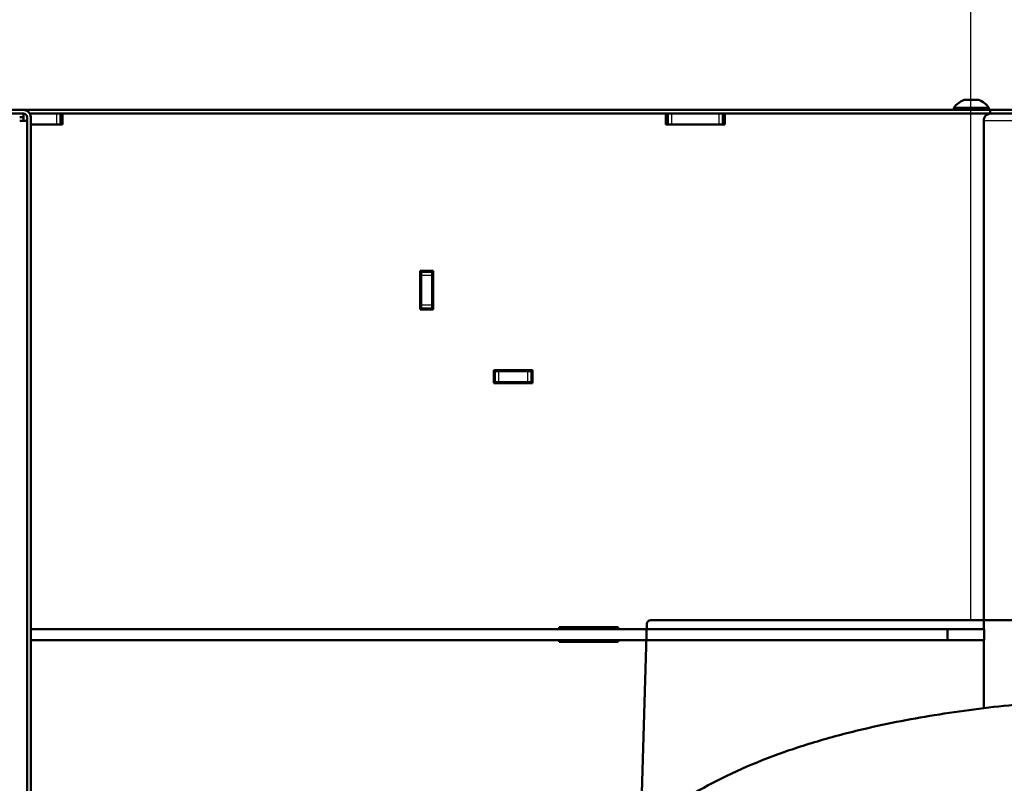
# Model space of a CAD drawing. Units: millimetres. Extents: x -4 to 844, y 0 to 1188.
# Drawn here: x 86 to 112, y 1087 to 1108 of the extents above; entities that cross this region are included whole.
import ezdxf
from ezdxf import colors
from ezdxf.entities.mleader import LeaderData, LeaderLine
from ezdxf.enums import TextEntityAlignment as Align
from ezdxf.lldxf.tags import DXFTag
from ezdxf.math import Vec2, Vec3

# ---------------------------------------------------------------- set-up
doc = ezdxf.new("R2010")
doc.units = ezdxf.units.MM
for name, color, linetype in [('Default', 7, 'Continuous'), ('DV3_Default', 7, 'Continuous'), ('H03-329-1', 7, 'Continuous'), ('H19-634R-1', 7, 'Continuous'), ('H19-635L-1', 7, 'Continuous'), ('H19-635R-1', 7, 'Continuous'), ('H35-052-0', 7, 'Continuous'), ('H35-064-1', 7, 'Continuous'), ('H35-065-1', 7, 'Continuous'), ('H35-123-0', 7, 'Continuous'), ('HP-083-0', 7, 'Continuous'), ('SCREW_ISO_7380_M', 7, 'Continuous')]:
    doc.layers.add(name, color=color, linetype=linetype)
doc.styles.add('SEACAD_Solid_Edge_ANSI', font='seans.ttf')
tags = doc.linetypes.add('PHANTOM2', pattern=[31.75, 15.875, -3.175, 3.175, -3.175, 3.175, -3.175]).pattern_tags.tags
tags[14:15] = [DXFTag(74, 4), DXFTag(75, 0), DXFTag(340, '0'), DXFTag(46, 0.0), DXFTag(50, 0.0), DXFTag(44, 0.0), DXFTag(45, 0.0)]
tags[12:13] = [DXFTag(74, 4), DXFTag(75, 0), DXFTag(340, '0'), DXFTag(46, 0.0), DXFTag(50, 0.0), DXFTag(44, 0.0), DXFTag(45, 0.0)]
tags[10:11] = [DXFTag(74, 4), DXFTag(75, 0), DXFTag(340, '0'), DXFTag(46, 0.0), DXFTag(50, 0.0), DXFTag(44, 0.0), DXFTag(45, 0.0)]
tags[8:9] = [DXFTag(74, 4), DXFTag(75, 0), DXFTag(340, '0'), DXFTag(46, 0.0), DXFTag(50, 0.0), DXFTag(44, 0.0), DXFTag(45, 0.0)]
tags[6:7] = [DXFTag(74, 4), DXFTag(75, 0), DXFTag(340, '0'), DXFTag(46, 0.0), DXFTag(50, 0.0), DXFTag(44, 0.0), DXFTag(45, 0.0)]
tags[4:5] = [DXFTag(74, 4), DXFTag(75, 0), DXFTag(340, '0'), DXFTag(46, 0.0), DXFTag(50, 0.0), DXFTag(44, 0.0), DXFTag(45, 0.0)]
doc.dimstyles.new('ISO', dxfattribs={"dimtxt": 5.25, "dimasz": 5.25, "dimexe": 2.625, "dimexo": 0, "dimgap": 1.3125, "dimtad": 1, "dimdec": 0, "dimlfac": 10, "dimtxsty": 'SEACAD_Solid_Edge_ANSI', "dimblk1": '_SE_FILLED', "dimblk2": '_SE_FILLED', "dimsah": 1, "dimcen": 2.625, "dimadec": 0, "dimazin": 0, "dimtfac": 0.5, "dimtdec": 3, "dimtmove": 0, "dimatfit": 3, "dimfxl": 0, "dimarcsym": 0})

# ---------------------------------------------------------------- blocks, each defined once
blk = doc.blocks.new('_DOT')
at = {"color": 0}
blk.add_line((0, 0), (-1, 0), dxfattribs=at)
at = {"color": 0, "const_width": 0.333}
blk.add_lwpolyline([(-0.1665, 0, 1), (0.1665, 0, 1)], format="xyb", close=True, dxfattribs=at)
blk = doc.blocks.new('Blok2')
at = {"layer": 'Default', "color": 7, "linetype": 'PHANTOM2', "lineweight": 50}
for p, q in [((-117.03, 142), (57.03, 142)), ((54, 142), (-114, 142)), ((-119.5, 92), (-118.03, 141.03)), ((58.03, 141.03), (59.5, 92)), ((-121, 90.5), (-119.5, 92)), ((59.5, 92), (-119.5, 92)), ((59.5, 92), (61, 90.5)), ((-121, 85), (-121, 90.5)), ((61, 90.5), (61, 85)), ((65.39, 80.15), (69.2, 83.34)), ((71.82, 83.29), (76.29, 79.27)), ((62.57, 81.68), (64.04, 80.21)), ((76.37, 76.37), (-76.37, -76.37)), ((-80.21, -64.04), (-81.68, -62.57)), ((-83.34, -69.2), (-80.15, -65.39)), ((-79.27, -76.29), (-83.29, -71.82))]:
    blk.add_line(p, q, dxfattribs=at)
for centre, radius, start, end in [((-117.03, 141), 1, 90, 178.2816), ((57.03, 141), 1, 1.7184, 90), ((70.48, 81.81), 2, 48, 130), ((64.75, 80.91), 1, 225, 310), ((74.95, 77.78), 2, 315, 48), ((-80.91, -64.75), 1, 320, 45), ((-81.81, -70.48), 2, 140, 222), ((-77.78, -74.95), 2, 222, 315)]:
    blk.add_arc(centre, radius, start, end, dxfattribs=at)
for points, knots in [([(-81.68, -62.57), (-83.55, -60.6), (-86.88, -57.04), (-91.96, -50.16), (-96.8, -42.2), (-101.46, -32.81), (-105.79, -22.05), (-110.01, -8.94), (-113.85, 6.64), (-117.05, 24.75), (-119.34, 44.09), (-120.74, 64.74), (-120.92, 77.44), (-121, 85)], [0, 0, 0, 0, 0.047506, 0.100867, 0.160679, 0.227492, 0.301735, 0.383625, 0.491848, 0.610084, 0.736472, 0.867941, 1, 1, 1, 1]), ([(61, 85), (61.03, 84.68), (61.09, 84.11), (61.58, 82.9), (62.12, 82.21), (62.57, 81.68)], [0, 0, 0, 0, 0.236517, 0.493543, 1, 1, 1, 1])]:
    blk.add_open_spline(points, degree=3, knots=knots, dxfattribs=at)
blk = doc.blocks.new('SE5')
at = {"layer": 'H03-329-1', "color": 7, "linetype": 'Continuous', "lineweight": 50}
blk.add_open_spline([(116.922, 1089.647), (116.138, 1089.638), (114.798, 1089.618), (112.589, 1089.461), (110.46, 1089.19), (108.623, 1088.83), (107.111, 1088.422), (105.911, 1088.013), (104.805, 1087.54), (103.813, 1087.007), (102.907, 1086.398), (102.435, 1085.965), (102.165, 1085.715)], degree=3, knots=[0, 0, 0, 0, 0.137092, 0.277766, 0.41718, 0.551521, 0.636867, 0.718155, 0.79506, 0.867501, 0.935659, 1, 1, 1, 1], dxfattribs=at)
at = {"layer": 'H19-634R-1', "color": 7, "linetype": 'Continuous', "lineweight": 50}
for p, q in [((85.58, 1105.301), (85.78, 1105.301)), ((85.78, 1105.301), (85.78, 1080.801))]:
    blk.add_line(p, q, dxfattribs=at)
at = {"layer": 'H19-635L-1', "color": 7, "linetype": 'Continuous', "lineweight": 50}
for p, q in [((111.949, 1105.501), (111.949, 1105.601)), ((121.99, 1105.601), (111.949, 1105.601)), ((112.001, 1105.501), (111.999, 1105.501)), ((121.902, 1105.501), (112.001, 1105.501)), ((111.778, 1105.301), (111.778, 1091.501)), ((111.778, 1091.201), (111.778, 1089.336))]:
    blk.add_line(p, q, dxfattribs=at)
at = {"layer": 'H19-635L-1', "color": 7, "linetype": 'Continuous', "lineweight": 25}
blk.add_line((121.761, 1105.301), (111.778, 1105.301), dxfattribs=at)
at = {"layer": 'H19-635L-1', "color": 7, "linetype": 'Continuous', "lineweight": 50}
blk.add_arc((112.004, 1105.183), 0.318, 90.4172, 125.332, dxfattribs=at)
blk.add_ellipse((111.92, 1105.301), major_axis=(0, 0.2), ratio=0.707107, start_param=0.785398, end_param=1.570796, dxfattribs=at)
at = {"layer": 'H19-635R-1', "color": 7, "linetype": 'Continuous', "lineweight": 50}
for p, q in [((72.28, 1105.601), (85.68, 1105.601)), ((72.392, 1105.501), (85.68, 1105.501)), ((85.68, 1105.501), (85.68, 1105.401)), ((85.68, 1105.401), (85.58, 1105.401)), ((85.68, 1105.301), (85.68, 1105.401)), ((85.78, 1105.401), (85.78, 1080.701)), ((85.88, 1105.401), (85.88, 1080.701))]:
    blk.add_line(p, q, dxfattribs=at)
for radius in [0.2, 0.1]:
    blk.add_arc((85.68, 1105.401), radius, 0, 90, dxfattribs=at)
at = {"layer": 'H35-052-0', "color": 7, "linetype": 'Continuous', "lineweight": 50}
blk.add_line((85.68, 1105.601), (111.949, 1105.601), dxfattribs=at)
at = {"layer": 'H35-064-1', "color": 7, "linetype": 'Continuous', "lineweight": 50}
for p, q in [((85.854, 1105.501), (86.59, 1105.501)), ((86.59, 1105.501), (86.69, 1105.501)), ((86.69, 1105.501), (86.74, 1105.501)), ((86.69, 1105.501), (86.69, 1105.201)), ((103.14, 1105.501), (103.19, 1105.501)), ((103.19, 1105.501), (103.29, 1105.501)), ((103.19, 1105.201), (103.19, 1105.501)), ((103.29, 1105.501), (104.59, 1105.501)), ((104.59, 1105.501), (104.69, 1105.501)), ((104.69, 1105.501), (104.74, 1105.501)), ((104.69, 1105.501), (104.69, 1105.201))]:
    blk.add_line(p, q, dxfattribs=at)
at = {"layer": 'H35-064-1', "color": 7, "linetype": 'Continuous', "lineweight": 25}
for p, q in [((86.59, 1105.201), (86.59, 1105.501)), ((103.29, 1105.501), (103.29, 1105.201)), ((104.59, 1105.201), (104.59, 1105.501))]:
    blk.add_line(p, q, dxfattribs=at)
at = {"layer": 'H35-065-1', "color": 7, "linetype": 'Continuous', "lineweight": 50}
for p, q in [((85.88, 1091.501), (110.79, 1091.501)), ((110.79, 1091.201), (110.79, 1091.501)), ((110.79, 1091.501), (111.79, 1091.501)), ((111.79, 1091.501), (111.79, 1091.201)), ((85.88, 1091.201), (110.79, 1091.201)), ((111.79, 1091.201), (110.79, 1091.201))]:
    blk.add_line(p, q, dxfattribs=at)
at = {"layer": 'H35-123-0', "color": 7, "linetype": 'Continuous', "lineweight": 50}
for p, q in [((86.74, 1105.201), (86.74, 1105.501)), ((103.14, 1105.501), (86.74, 1105.501)), ((103.14, 1105.501), (103.14, 1105.201)), ((104.74, 1105.201), (104.74, 1105.501)), ((111.999, 1105.501), (104.74, 1105.501)), ((86.74, 1105.201), (85.88, 1105.201)), ((104.74, 1105.201), (103.14, 1105.201)), ((96.465, 1101.226), (96.815, 1101.226)), ((96.465, 1100.176), (96.465, 1101.226)), ((96.815, 1101.226), (96.815, 1100.176)), ((96.815, 1100.176), (96.465, 1100.176)), ((98.465, 1098.526), (99.515, 1098.526)), ((98.465, 1098.176), (98.465, 1098.526)), ((99.515, 1098.526), (99.515, 1098.176)), ((99.515, 1098.176), (98.465, 1098.176)), ((100.24, 1091.501), (100.24, 1091.551)), ((100.24, 1091.551), (101.84, 1091.551)), ((101.84, 1091.551), (101.84, 1091.501)), ((100.24, 1091.151), (100.24, 1091.201)), ((101.84, 1091.151), (100.24, 1091.151)), ((101.84, 1091.201), (101.84, 1091.151))]:
    blk.add_line(p, q, dxfattribs=at)
at = {"layer": 'HP-083-0', "color": 7, "linetype": 'Continuous', "lineweight": 50}
for p, q in [((96.49, 1101.201), (96.49, 1101.226)), ((96.49, 1101.201), (96.79, 1101.201)), ((96.49, 1101.101), (96.49, 1101.201)), ((96.79, 1101.201), (96.79, 1101.226)), ((96.79, 1101.201), (96.79, 1101.101)), ((96.49, 1100.301), (96.49, 1101.101)), ((96.79, 1100.301), (96.79, 1101.101)), ((96.49, 1100.201), (96.49, 1100.301)), ((96.49, 1100.176), (96.49, 1100.201)), ((96.79, 1100.201), (96.49, 1100.201)), ((96.79, 1100.301), (96.79, 1100.201)), ((96.79, 1100.176), (96.79, 1100.201)), ((98.49, 1098.501), (98.465, 1098.501)), ((98.49, 1098.201), (98.49, 1098.501)), ((98.49, 1098.501), (98.59, 1098.501)), ((98.59, 1098.501), (99.39, 1098.501)), ((99.39, 1098.501), (99.49, 1098.501)), ((99.515, 1098.501), (99.49, 1098.501)), ((99.49, 1098.501), (99.49, 1098.201)), ((98.49, 1098.201), (98.465, 1098.201)), ((98.59, 1098.201), (98.49, 1098.201)), ((98.59, 1098.201), (99.39, 1098.201)), ((99.49, 1098.201), (99.39, 1098.201)), ((99.515, 1098.201), (99.49, 1098.201))]:
    blk.add_line(p, q, dxfattribs=at)
at = {"layer": 'HP-083-0', "color": 7, "linetype": 'Continuous', "lineweight": 25}
for p, q in [((96.79, 1101.101), (96.49, 1101.101)), ((96.49, 1100.301), (96.79, 1100.301)), ((98.59, 1098.501), (98.59, 1098.201)), ((99.39, 1098.201), (99.39, 1098.501))]:
    blk.add_line(p, q, dxfattribs=at)
at = {"layer": 'SCREW_ISO_7380_M', "color": 7, "linetype": 'Continuous', "lineweight": 25}
blk.add_line((111.634, 1105.87), (111.246, 1105.87), dxfattribs=at)
at = {"layer": 'SCREW_ISO_7380_M', "color": 7, "linetype": 'Continuous', "lineweight": 50}
for p, q in [((111.254, 1105.871), (111.626, 1105.871)), ((110.965, 1105.651), (111.915, 1105.651)), ((110.965, 1105.651), (110.965, 1105.601)), ((111.915, 1105.601), (111.915, 1105.651))]:
    blk.add_line(p, q, dxfattribs=at)
for centre, radius, start, end in [((111.406, 1105.375), 0.52, 107.9406, 147.9452), ((111.254, 1105.845), 0.026, 90, 107.9406), ((111.626, 1105.845), 0.026, 72.0594, 90), ((111.474, 1105.375), 0.52, 32.0548, 72.0594)]:
    blk.add_arc(centre, radius, start, end, dxfattribs=at)
at = {"layer": 'DV3_Default', "color": 7, "xscale": -0.1, "yscale": 0.1, "zscale": 0.1}
blk.add_blockref('Blok2', (108.428, 1077.541), dxfattribs=at)
blk = doc.blocks.new('DMBLK5')
at = {"layer": 'Default', "linetype": 'Continuous', "lineweight": 25}
for points in [[(71.59, 1133.218), (66.34, 1132.343), (71.59, 1131.468)], [(117.372, 1133.218), (117.372, 1131.468), (122.622, 1132.343)]]:
    blk.add_hatch(color=7, dxfattribs=at).paths.add_polyline_path(points)
at = {"layer": 'Default', "color": 7, "linetype": 'Continuous', "lineweight": 25}
for p, q in [((66.34, 1105.401), (66.34, 1134.968)), ((122.622, 1089.25), (122.622, 1134.968)), ((66.34, 1132.343), (122.622, 1132.343))]:
    blk.add_line(p, q, dxfattribs=at)
at = {"layer": 'Default', "color": 7, "linetype": 'Continuous', "lineweight": 25, "style": 'SEACAD_Solid_Edge_ANSI'}
blk.add_text('563', height=5.25, dxfattribs=at).set_placement((90.007, 1138.906), align=Align.TOP_LEFT)
blk = doc.blocks.new('_SE_FILLED')
at = {"color": 0}
blk.add_line((0, 0), (-1, 0), dxfattribs=at)
blk.add_solid([(0, 0), (-1, -0.1665), (-1, 0.1665), (0, 0)], dxfattribs=at)
blk = doc.blocks.new('DMBLK95')
at = {"layer": 'Default', "linetype": 'Continuous', "lineweight": 25}
for points in [[(71.59, 1119.718), (66.34, 1118.843), (71.59, 1117.968)], [(106.178, 1119.718), (106.178, 1117.968), (111.428, 1118.843)]]:
    blk.add_hatch(color=7, dxfattribs=at).paths.add_polyline_path(points)
at = {"layer": 'Default', "color": 7, "linetype": 'Continuous', "lineweight": 25}
for p, q in [((66.34, 1105.401), (66.34, 1121.468)), ((111.428, 1091.741), (111.428, 1121.468)), ((66.34, 1118.843), (111.428, 1118.843))]:
    blk.add_line(p, q, dxfattribs=at)
at = {"layer": 'Default', "color": 7, "linetype": 'Continuous', "lineweight": 25, "style": 'SEACAD_Solid_Edge_ANSI'}
blk.add_text('451', height=5.25, dxfattribs=at).set_placement((84.767, 1125.406), align=Align.TOP_LEFT)

msp = doc.modelspace()

# ---------------------------------------------------------------- block references
at = {"layer": 'Default'}
msp.add_blockref('SE5', (0, 0), dxfattribs=at)

# ---------------------------------------------------------------- dimensions: what is measured, and where the dimension line sits
at = {"layer": 'Default', "color": 7, "linetype": 'Continuous', "lineweight": 25}
for base, p2, picture, middle in [((122.6222, 1132.3432), (122.6222, 1089.2496), 'DMBLK5', (94.4811, 1132.3432)), ((111.4279, 1118.8432), (111.4279, 1091.7409), 'DMBLK95', (88.8839, 1118.8432))]:
    dim = msp.add_linear_dim(base=base, p1=(66.34, 1105.4008), p2=p2, text='\\A1;<>', dimstyle='ISO', dxfattribs=at)
    dim.commit()
    dim.dimension.update_dxf_attribs({"geometry": picture, "text_midpoint": middle, "dimtype": 160})

# ---------------------------------------------------------------- leaders
ml = msp.add_multileader_mtext('Standard', dxfattribs=at)
ml.set_content('{\\pxsm0.9;\\fSolid Edge ANSI|b0||i0||c0|p34;\\W1.;ANBAURAHMEN ECKA 51/51/51 Lh 4SEITIG 50 mm\\P}', color=256)
ml.set_leader_properties()
ml.set_arrow_properties(name='DOT')
ml.build(insert=Vec2(0, 0))
ml.multileader.update_dxf_attribs({"leader_type": 0, "dogleg_length": 0, "arrow_head_size": 7.5})
ctx = ml.context
ctx.base_point, ctx.char_height, ctx.arrow_head_size, ctx.landing_gap_size, ctx.plane_origin = Vec3(666.3681, 1176.3713), 7.5, 7.5, 2.625, Vec3(-59.7822, 0)
notes = []
notes.append((ctx, [(0, (0, 0, 0), (0, 0), (1, 0), 1, [])]))
ctx.mtext.insert = Vec3(608.586, 1180.1588)
ml = msp.add_multileader_mtext('Standard', dxfattribs=at)
ml.set_content('{\\pxsm0.9;\\fSolid Edge ANSI|b0||i0||c0|p34;\\W1.;ECKA 51/51/51 Lh MIT GUSSKUPPEL\\P}', color=256)
ml.set_leader_properties()
ml.set_arrow_properties(name='DOT')
ml.build(insert=Vec2(0, 0))
ml.multileader.update_dxf_attribs({"leader_type": 0, "dogleg_length": 0, "arrow_head_size": 7.5})
ctx = ml.context
ctx.base_point, ctx.char_height, ctx.arrow_head_size, ctx.landing_gap_size, ctx.plane_origin = Vec3(290.0739, 1174.7504), 7.5, 7.5, 2.625, Vec3(-40.986, 0)
notes.append((ctx, [(0, (0, 0, 0), (0, 0), (1, 0), 1, [])]))
ctx.mtext.insert = Vec3(251.088, 1178.5379)
for ctx, leaders in notes:
    for number, flags, end, landing, length, lines in leaders:
        leader = LeaderData()
        leader.index, (leader.has_last_leader_line, leader.has_dogleg_vector, leader.attachment_direction) = number, flags
        leader.last_leader_point, leader.dogleg_vector, leader.dogleg_length = Vec3(end), Vec3(landing), length
        for number, points, colour, breaks in lines:
            line = LeaderLine()
            line.index, line.vertices, line.color, line.breaks = number, Vec3.list(points), colors.encode_raw_color(colour), breaks
            leader.lines.append(line)
        ctx.leaders.append(leader)

doc.saveas('drawing.dxf')
